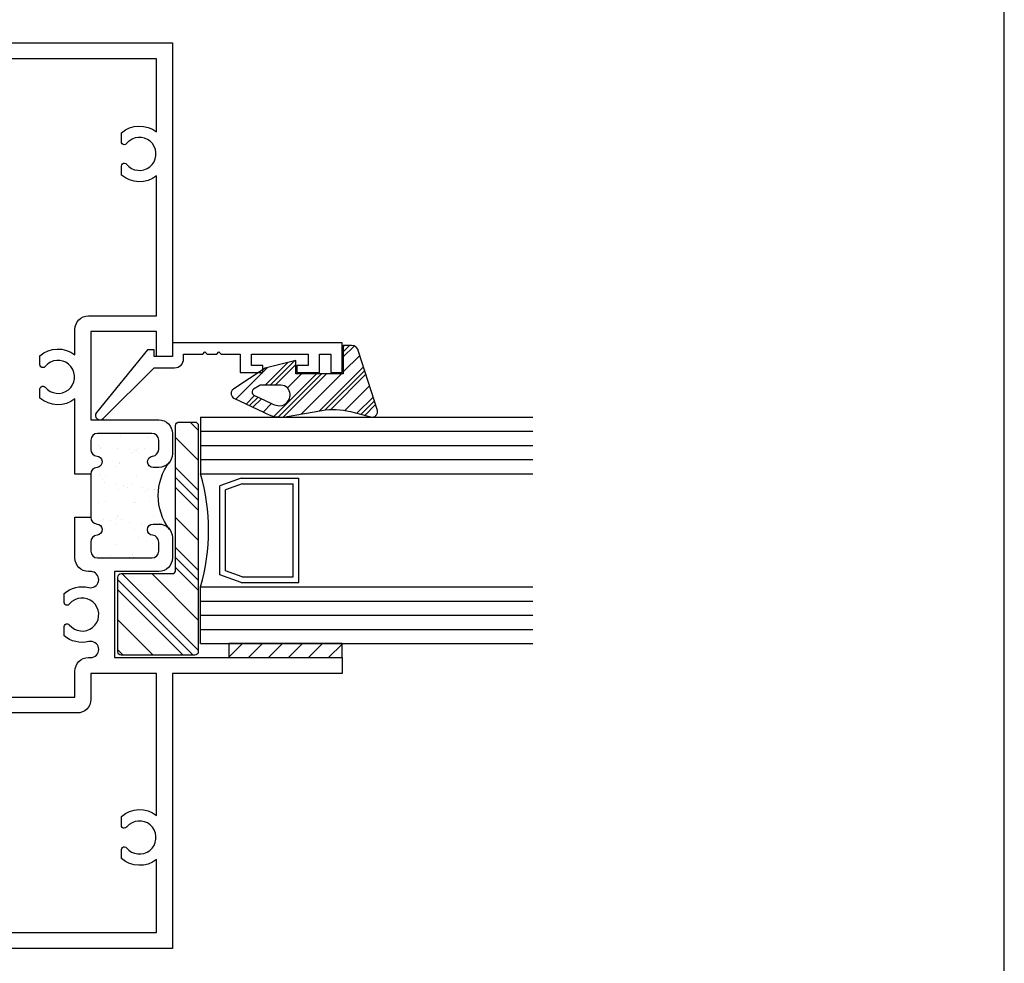
# Model space of a CAD drawing. Units: inches. Extents: x 0.3 to 8.2, y 0 to 10.9.
# Drawn here: x 3.6 to 8.2, y 2.6 to 7 of the extents above; entities that cross this region are included whole.
import ezdxf

# ---------------------------------------------------------------- set-up
doc = ezdxf.new("R2010")
doc.units = ezdxf.units.IN
doc.header["$MEASUREMENT"] = 0
for name, color, linetype in [('OBJ', 7, 'Continuous'), ('POLY', 7, 'Continuous'), ('SETBLK', 7, 'Continuous'), ('TAPE', 7, 'Continuous')]:
    doc.layers.add(name, color=color, linetype=linetype)

# ---------------------------------------------------------------- blocks, each defined once
blk = doc.blocks.new('block 3')
at = {"color": 7, "lineweight": 25, "true_color": 0xffffff}
blk.add_lwpolyline([(8.2178, -0.0011), (8.2178, 9.8852)], dxfattribs=at)
blk = doc.blocks.new('block 7')
at = {"color": 1, "lineweight": 25, "true_color": 0xff0000}
blk.add_lwpolyline([(4.2285, 4.6588), (4.2285, 4.6588)], dxfattribs=at)
blk = doc.blocks.new('block 8')
at = {"color": 1, "lineweight": 25, "true_color": 0xff0000}
blk.add_lwpolyline([(4.1429, 4.7244), (4.1429, 4.7244)], dxfattribs=at)
blk = doc.blocks.new('block 9')
at = {"color": 1, "lineweight": 25, "true_color": 0xff0000}
blk.add_lwpolyline([(4.0629, 4.7858), (4.0629, 4.7858)], dxfattribs=at)
blk = doc.blocks.new('block 10')
at = {"color": 1, "lineweight": 25, "true_color": 0xff0000}
blk.add_lwpolyline([(3.9734, 4.8545), (3.9734, 4.8545)], dxfattribs=at)
blk = doc.blocks.new('block 11')
at = {"color": 1, "lineweight": 25, "true_color": 0xff0000}
blk.add_lwpolyline([(4.2326, 4.7866), (4.2326, 4.7866)], dxfattribs=at)
blk = doc.blocks.new('block 12')
at = {"color": 1, "lineweight": 25, "true_color": 0xff0000}
blk.add_lwpolyline([(4.1471, 4.8522), (4.1471, 4.8522)], dxfattribs=at)
blk = doc.blocks.new('block 13')
at = {"color": 1, "lineweight": 25, "true_color": 0xff0000}
blk.add_lwpolyline([(4.0671, 4.9136), (4.0671, 4.9136)], dxfattribs=at)
blk = doc.blocks.new('block 14')
at = {"color": 1, "lineweight": 25, "true_color": 0xff0000}
blk.add_lwpolyline([(3.9776, 4.9823), (3.9776, 4.9823)], dxfattribs=at)
blk = doc.blocks.new('block 15')
at = {"color": 1, "lineweight": 25, "true_color": 0xff0000}
blk.add_lwpolyline([(4.1513, 4.9801), (4.1513, 4.9801)], dxfattribs=at)
blk = doc.blocks.new('block 16')
at = {"color": 1, "lineweight": 25, "true_color": 0xff0000}
blk.add_lwpolyline([(4.0713, 5.0415), (4.0713, 5.0415)], dxfattribs=at)
blk = doc.blocks.new('block 17')
at = {"color": 1, "lineweight": 25, "true_color": 0xff0000}
blk.add_lwpolyline([(4.2243, 4.5309), (4.2243, 4.5309)], dxfattribs=at)
blk = doc.blocks.new('block 18')
at = {"color": 1, "lineweight": 25, "true_color": 0xff0000}
blk.add_lwpolyline([(4.1387, 4.5966), (4.1387, 4.5966)], dxfattribs=at)
blk = doc.blocks.new('block 19')
at = {"color": 1, "lineweight": 25, "true_color": 0xff0000}
blk.add_lwpolyline([(4.0587, 4.6579), (4.0587, 4.6579)], dxfattribs=at)
blk = doc.blocks.new('block 20')
at = {"color": 1, "lineweight": 25, "true_color": 0xff0000}
blk.add_lwpolyline([(3.9692, 4.7266), (3.9692, 4.7266)], dxfattribs=at)
blk = doc.blocks.new('block 21')
at = {"color": 1, "lineweight": 25, "true_color": 0xff0000}
blk.add_lwpolyline([(4.1346, 4.4687), (4.1346, 4.4687)], dxfattribs=at)
blk = doc.blocks.new('block 22')
at = {"color": 1, "lineweight": 25, "true_color": 0xff0000}
blk.add_lwpolyline([(4.0545, 4.5301), (4.0545, 4.5301)], dxfattribs=at)
blk = doc.blocks.new('block 23')
at = {"color": 1, "lineweight": 25, "true_color": 0xff0000}
blk.add_lwpolyline([(3.9609, 4.4709), (3.9609, 4.4709)], dxfattribs=at)
blk = doc.blocks.new('block 24')
at = {"color": 1, "lineweight": 25, "true_color": 0xff0000}
blk.add_lwpolyline([(4.2041, 4.6179), (4.2041, 4.6179)], dxfattribs=at)
blk = doc.blocks.new('block 25')
at = {"color": 1, "lineweight": 25, "true_color": 0xff0000}
blk.add_lwpolyline([(4.1696, 4.6224), (4.1696, 4.6224)], dxfattribs=at)
blk = doc.blocks.new('block 26')
at = {"color": 1, "lineweight": 25, "true_color": 0xff0000}
blk.add_lwpolyline([(4.1156, 4.6295), (4.1156, 4.6295)], dxfattribs=at)
blk = doc.blocks.new('block 27')
at = {"color": 1, "lineweight": 25, "true_color": 0xff0000}
blk.add_lwpolyline([(4.0255, 4.6414), (4.0255, 4.6414)], dxfattribs=at)
blk = doc.blocks.new('block 28')
at = {"color": 1, "lineweight": 25, "true_color": 0xff0000}
blk.add_lwpolyline([(3.991, 4.6459), (3.991, 4.6459)], dxfattribs=at)
blk = doc.blocks.new('block 29')
at = {"color": 1, "lineweight": 25, "true_color": 0xff0000}
blk.add_lwpolyline([(3.937, 4.653), (3.937, 4.653)], dxfattribs=at)
blk = doc.blocks.new('block 30')
at = {"color": 1, "lineweight": 25, "true_color": 0xff0000}
blk.add_lwpolyline([(4.2307, 4.7861), (4.2307, 4.7861)], dxfattribs=at)
blk = doc.blocks.new('block 31')
at = {"color": 1, "lineweight": 25, "true_color": 0xff0000}
blk.add_lwpolyline([(4.1768, 4.7932), (4.1768, 4.7932)], dxfattribs=at)
blk = doc.blocks.new('block 32')
at = {"color": 1, "lineweight": 25, "true_color": 0xff0000}
blk.add_lwpolyline([(4.0867, 4.8051), (4.0867, 4.8051)], dxfattribs=at)
blk = doc.blocks.new('block 33')
at = {"color": 1, "lineweight": 25, "true_color": 0xff0000}
blk.add_lwpolyline([(4.0521, 4.8097), (4.0521, 4.8097)], dxfattribs=at)
blk = doc.blocks.new('block 34')
at = {"color": 1, "lineweight": 25, "true_color": 0xff0000}
blk.add_lwpolyline([(3.9982, 4.8168), (3.9982, 4.8168)], dxfattribs=at)
blk = doc.blocks.new('block 35')
at = {"color": 1, "lineweight": 25, "true_color": 0xff0000}
blk.add_lwpolyline([(4.238, 4.957), (4.238, 4.957)], dxfattribs=at)
blk = doc.blocks.new('block 36')
at = {"color": 1, "lineweight": 25, "true_color": 0xff0000}
blk.add_lwpolyline([(4.1478, 4.9689), (4.1478, 4.9689)], dxfattribs=at)
blk = doc.blocks.new('block 37')
at = {"color": 1, "lineweight": 25, "true_color": 0xff0000}
blk.add_lwpolyline([(4.1133, 4.9734), (4.1133, 4.9734)], dxfattribs=at)
blk = doc.blocks.new('block 38')
at = {"color": 1, "lineweight": 25, "true_color": 0xff0000}
blk.add_lwpolyline([(4.0594, 4.9805), (4.0594, 4.9805)], dxfattribs=at)
blk = doc.blocks.new('block 39')
at = {"color": 1, "lineweight": 25, "true_color": 0xff0000}
blk.add_lwpolyline([(3.9692, 4.9924), (3.9692, 4.9924)], dxfattribs=at)
blk = doc.blocks.new('block 40')
at = {"color": 1, "lineweight": 25, "true_color": 0xff0000}
blk.add_lwpolyline([(3.9347, 4.9969), (3.9347, 4.9969)], dxfattribs=at)
blk = doc.blocks.new('block 41')
at = {"color": 1, "lineweight": 25, "true_color": 0xff0000}
blk.add_lwpolyline([(4.0544, 4.4658), (4.0544, 4.4658)], dxfattribs=at)
blk = doc.blocks.new('block 42')
at = {"color": 1, "lineweight": 25, "true_color": 0xff0000}
blk.add_lwpolyline([(3.9643, 4.4776), (3.9643, 4.4776)], dxfattribs=at)
blk = doc.blocks.new('block 43')
at = {"color": 1, "lineweight": 25, "true_color": 0xff0000}
blk.add_lwpolyline([(4.2092, 4.7286), (4.2092, 4.7286)], dxfattribs=at)
blk = doc.blocks.new('block 44')
at = {"color": 1, "lineweight": 25, "true_color": 0xff0000}
blk.add_lwpolyline([(4.0777, 4.6448), (4.0777, 4.6448)], dxfattribs=at)
blk = doc.blocks.new('block 45')
at = {"color": 1, "lineweight": 25, "true_color": 0xff0000}
blk.add_lwpolyline([(4.0497, 4.627), (4.0497, 4.627)], dxfattribs=at)
blk = doc.blocks.new('block 46')
at = {"color": 1, "lineweight": 25, "true_color": 0xff0000}
blk.add_lwpolyline([(3.949, 4.5628), (3.949, 4.5628)], dxfattribs=at)
blk = doc.blocks.new('block 47')
at = {"color": 1, "lineweight": 25, "true_color": 0xff0000}
blk.add_lwpolyline([(4.1313, 4.8109), (4.1313, 4.8109)], dxfattribs=at)
blk = doc.blocks.new('block 48')
at = {"color": 1, "lineweight": 25, "true_color": 0xff0000}
blk.add_lwpolyline([(4.1033, 4.7931), (4.1033, 4.7931)], dxfattribs=at)
blk = doc.blocks.new('block 49')
at = {"color": 1, "lineweight": 25, "true_color": 0xff0000}
blk.add_lwpolyline([(4.0026, 4.7289), (4.0026, 4.7289)], dxfattribs=at)
blk = doc.blocks.new('block 50')
at = {"color": 1, "lineweight": 25, "true_color": 0xff0000}
blk.add_lwpolyline([(4.1849, 4.9771), (4.1849, 4.9771)], dxfattribs=at)
blk = doc.blocks.new('block 51')
at = {"color": 1, "lineweight": 25, "true_color": 0xff0000}
blk.add_lwpolyline([(4.1569, 4.9593), (4.1569, 4.9593)], dxfattribs=at)
blk = doc.blocks.new('block 52')
at = {"color": 1, "lineweight": 25, "true_color": 0xff0000}
blk.add_lwpolyline([(4.0562, 4.8951), (4.0562, 4.8951)], dxfattribs=at)
blk = doc.blocks.new('block 53')
at = {"color": 1, "lineweight": 25, "true_color": 0xff0000}
blk.add_lwpolyline([(3.9783, 4.9775), (3.9783, 4.9775)], dxfattribs=at)
blk = doc.blocks.new('block 54')
at = {"color": 1, "lineweight": 25, "true_color": 0xff0000}
blk.add_lwpolyline([(3.9503, 4.9596), (3.9503, 4.9596)], dxfattribs=at)
blk = doc.blocks.new('block 55')
at = {"color": 1, "lineweight": 25, "true_color": 0xff0000}
blk.add_lwpolyline([(4.2564, 4.6266), (4.2564, 4.6266)], dxfattribs=at)
blk = doc.blocks.new('block 56')
at = {"color": 1, "lineweight": 25, "true_color": 0xff0000}
blk.add_lwpolyline([(4.1556, 4.5624), (4.1556, 4.5624)], dxfattribs=at)
blk = doc.blocks.new('block 57')
at = {"color": 1, "lineweight": 25, "true_color": 0xff0000}
blk.add_lwpolyline([(4.0241, 4.4786), (4.0241, 4.4786)], dxfattribs=at)
blk = doc.blocks.new('block 58')
at = {"color": 1, "lineweight": 25, "true_color": 0xff0000}
blk.add_lwpolyline([(4.2308, 4.4783), (4.2308, 4.4783)], dxfattribs=at)
blk = doc.blocks.new('block 59')
at = {"color": 1, "lineweight": 25, "true_color": 0xff0000}
blk.add_lwpolyline([(4.2016, 4.7871), (4.2016, 4.7871)], dxfattribs=at)
blk = doc.blocks.new('block 60')
at = {"color": 1, "lineweight": 25, "true_color": 0xff0000}
blk.add_lwpolyline([(4.1894, 4.7759), (4.1894, 4.7759)], dxfattribs=at)
blk = doc.blocks.new('block 61')
at = {"color": 1, "lineweight": 25, "true_color": 0xff0000}
blk.add_lwpolyline([(4.1317, 4.723), (4.1317, 4.723)], dxfattribs=at)
blk = doc.blocks.new('block 62')
at = {"color": 1, "lineweight": 25, "true_color": 0xff0000}
blk.add_lwpolyline([(4.0656, 4.6624), (4.0656, 4.6624)], dxfattribs=at)
blk = doc.blocks.new('block 63')
at = {"color": 1, "lineweight": 25, "true_color": 0xff0000}
blk.add_lwpolyline([(4.0534, 4.6512), (4.0534, 4.6512)], dxfattribs=at)
blk = doc.blocks.new('block 64')
at = {"color": 1, "lineweight": 25, "true_color": 0xff0000}
blk.add_lwpolyline([(3.9957, 4.5983), (3.9957, 4.5983)], dxfattribs=at)
blk = doc.blocks.new('block 65')
at = {"color": 1, "lineweight": 25, "true_color": 0xff0000}
blk.add_lwpolyline([(4.2042, 5.0304), (4.2042, 5.0304)], dxfattribs=at)
blk = doc.blocks.new('block 66')
at = {"color": 1, "lineweight": 25, "true_color": 0xff0000}
blk.add_lwpolyline([(4.1382, 4.9699), (4.1382, 4.9699)], dxfattribs=at)
blk = doc.blocks.new('block 67')
at = {"color": 1, "lineweight": 25, "true_color": 0xff0000}
blk.add_lwpolyline([(4.126, 4.9587), (4.126, 4.9587)], dxfattribs=at)
blk = doc.blocks.new('block 68')
at = {"color": 1, "lineweight": 25, "true_color": 0xff0000}
blk.add_lwpolyline([(4.0682, 4.9058), (4.0682, 4.9058)], dxfattribs=at)
blk = doc.blocks.new('block 69')
at = {"color": 1, "lineweight": 25, "true_color": 0xff0000}
blk.add_lwpolyline([(4.0022, 4.8453), (4.0022, 4.8453)], dxfattribs=at)
blk = doc.blocks.new('block 70')
at = {"color": 1, "lineweight": 25, "true_color": 0xff0000}
blk.add_lwpolyline([(3.99, 4.8341), (3.99, 4.8341)], dxfattribs=at)
blk = doc.blocks.new('block 71')
at = {"color": 1, "lineweight": 25, "true_color": 0xff0000}
blk.add_lwpolyline([(3.9387, 5.0281), (3.9387, 5.0281)], dxfattribs=at)
blk = doc.blocks.new('block 72')
at = {"color": 1, "lineweight": 25, "true_color": 0xff0000}
blk.add_lwpolyline([(4.1952, 4.5401), (4.1952, 4.5401)], dxfattribs=at)
blk = doc.blocks.new('block 73')
at = {"color": 1, "lineweight": 25, "true_color": 0xff0000}
blk.add_lwpolyline([(4.1291, 4.4796), (4.1291, 4.4796)], dxfattribs=at)
blk = doc.blocks.new('block 74')
at = {"color": 1, "lineweight": 25, "true_color": 0xff0000}
blk.add_lwpolyline([(4.1169, 4.4684), (4.1169, 4.4684)], dxfattribs=at)
blk = doc.blocks.new('block 75')
at = {"color": 242, "lineweight": 25, "true_color": 0xcc0033}
blk.add_lwpolyline([(4.8609, 3.9979), (4.9268, 4.0637)], dxfattribs=at)
blk = doc.blocks.new('block 76')
at = {"color": 242, "lineweight": 25, "true_color": 0xcc0033}
blk.add_lwpolyline([(4.9548, 3.9979), (5.0206, 4.0637)], dxfattribs=at)
blk = doc.blocks.new('block 77')
at = {"color": 242, "lineweight": 25, "true_color": 0xcc0033}
blk.add_lwpolyline([(5.0486, 3.9979), (5.1121, 4.0614)], dxfattribs=at)
blk = doc.blocks.new('block 78')
at = {"color": 242, "lineweight": 25, "true_color": 0xcc0033}
blk.add_lwpolyline([(4.7671, 3.9979), (4.8329, 4.0637)], dxfattribs=at)
blk = doc.blocks.new('block 79')
at = {"color": 242, "lineweight": 25, "true_color": 0xcc0033}
blk.add_lwpolyline([(4.6733, 3.9979), (4.7391, 4.0637)], dxfattribs=at)
blk = doc.blocks.new('block 80')
at = {"color": 242, "lineweight": 25, "true_color": 0xcc0033}
blk.add_lwpolyline([(4.5813, 3.9998), (4.6453, 4.0637)], dxfattribs=at)
blk = doc.blocks.new('block 81')
at = {"color": 2, "lineweight": 25, "true_color": 0xffff00}
blk.add_lwpolyline([(4.3314, 4.5135), (4.4376, 4.4074)], dxfattribs=at)
blk = doc.blocks.new('block 82')
at = {"color": 2, "lineweight": 25, "true_color": 0xffff00}
blk.add_lwpolyline([(4.0783, 4.3913), (4.4376, 4.032)], dxfattribs=at)
blk = doc.blocks.new('block 83')
at = {"color": 2, "lineweight": 25, "true_color": 0xffff00}
blk.add_lwpolyline([(4.0607, 4.0336), (4.0852, 4.0091)], dxfattribs=at)
blk = doc.blocks.new('block 84')
at = {"color": 2, "lineweight": 25, "true_color": 0xffff00}
blk.add_lwpolyline([(4.3314, 4.8889), (4.4376, 4.7827)], dxfattribs=at)
blk = doc.blocks.new('block 85')
at = {"color": 2, "lineweight": 25, "true_color": 0xffff00}
blk.add_lwpolyline([(4.3314, 4.842), (4.4376, 4.7358)], dxfattribs=at)
blk = doc.blocks.new('block 86')
at = {"color": 2, "lineweight": 25, "true_color": 0xffff00}
blk.add_lwpolyline([(4.3314, 4.4666), (4.4376, 4.3605)], dxfattribs=at)
blk = doc.blocks.new('block 87')
at = {"color": 2, "lineweight": 25, "true_color": 0xffff00}
blk.add_lwpolyline([(4.0607, 4.362), (4.4136, 4.0091)], dxfattribs=at)
blk = doc.blocks.new('block 88')
at = {"color": 2, "lineweight": 25, "true_color": 0xffff00}
blk.add_lwpolyline([(4.3314, 4.795), (4.4376, 4.6889)], dxfattribs=at)
blk = doc.blocks.new('block 89')
at = {"color": 2, "lineweight": 25, "true_color": 0xffff00}
blk.add_lwpolyline([(4.3314, 4.4197), (4.4376, 4.3135)], dxfattribs=at)
blk = doc.blocks.new('block 90')
at = {"color": 2, "lineweight": 25, "true_color": 0xffff00}
blk.add_lwpolyline([(4.0607, 4.3151), (4.3667, 4.0091)], dxfattribs=at)
blk = doc.blocks.new('block 91')
at = {"color": 2, "lineweight": 25, "true_color": 0xffff00}
blk.add_lwpolyline([(4.3992, 5.1026), (4.4376, 5.0642)], dxfattribs=at)
blk = doc.blocks.new('block 92')
at = {"color": 2, "lineweight": 25, "true_color": 0xffff00}
blk.add_lwpolyline([(4.3314, 4.6543), (4.4376, 4.5481)], dxfattribs=at)
blk = doc.blocks.new('block 93')
at = {"color": 2, "lineweight": 25, "true_color": 0xffff00}
blk.add_lwpolyline([(4.2191, 4.3913), (4.4376, 4.1728)], dxfattribs=at)
blk = doc.blocks.new('block 94')
at = {"color": 2, "lineweight": 25, "true_color": 0xffff00}
blk.add_lwpolyline([(4.0607, 4.1743), (4.2259, 4.0091)], dxfattribs=at)
blk = doc.blocks.new('block 95')
at = {"color": 2, "lineweight": 25, "true_color": 0xffff00}
blk.add_lwpolyline([(4.3314, 5.0296), (4.4376, 4.9235)], dxfattribs=at)
blk = doc.blocks.new('block 96')
at = {"color": 1, "lineweight": 25, "true_color": 0xff0000}
blk.add_lwpolyline([(4.792, 5.1291), (4.9914, 5.3285)], dxfattribs=at)
blk = doc.blocks.new('block 97')
at = {"color": 1, "lineweight": 25, "true_color": 0xff0000}
blk.add_lwpolyline([(5.1174, 5.4545), (5.1241, 5.4612)], dxfattribs=at)
blk = doc.blocks.new('block 98')
at = {"color": 1, "lineweight": 25, "true_color": 0xff0000}
blk.add_lwpolyline([(5.0054, 5.1548), (5.2123, 5.3618)], dxfattribs=at)
blk = doc.blocks.new('block 99')
at = {"color": 1, "lineweight": 25, "true_color": 0xff0000}
blk.add_lwpolyline([(5.1815, 5.1433), (5.258, 5.2198)], dxfattribs=at)
blk = doc.blocks.new('block 100')
at = {"color": 1, "lineweight": 25, "true_color": 0xff0000}
blk.add_lwpolyline([(4.6622, 5.1869), (4.702, 5.2268)], dxfattribs=at)
blk = doc.blocks.new('block 101')
at = {"color": 1, "lineweight": 25, "true_color": 0xff0000}
blk.add_lwpolyline([(4.7506, 5.2754), (4.8569, 5.3816)], dxfattribs=at)
blk = doc.blocks.new('block 102')
at = {"color": 1, "lineweight": 25, "true_color": 0xff0000}
blk.add_lwpolyline([(4.8123, 5.126), (5.0148, 5.3285)], dxfattribs=at)
blk = doc.blocks.new('block 103')
at = {"color": 1, "lineweight": 25, "true_color": 0xff0000}
blk.add_lwpolyline([(5.1174, 5.4311), (5.1475, 5.4612)], dxfattribs=at)
blk = doc.blocks.new('block 104')
at = {"color": 1, "lineweight": 25, "true_color": 0xff0000}
blk.add_lwpolyline([(5.0334, 5.1594), (5.218, 5.344)], dxfattribs=at)
blk = doc.blocks.new('block 105')
at = {"color": 1, "lineweight": 25, "true_color": 0xff0000}
blk.add_lwpolyline([(5.2, 5.1383), (5.2637, 5.202)], dxfattribs=at)
blk = doc.blocks.new('block 106')
at = {"color": 1, "lineweight": 25, "true_color": 0xff0000}
blk.add_lwpolyline([(4.6781, 5.1794), (4.7179, 5.2192)], dxfattribs=at)
blk = doc.blocks.new('block 107')
at = {"color": 1, "lineweight": 25, "true_color": 0xff0000}
blk.add_lwpolyline([(4.7741, 5.2754), (4.8882, 5.3895)], dxfattribs=at)
blk = doc.blocks.new('block 108')
at = {"color": 1, "lineweight": 25, "true_color": 0xff0000}
blk.add_lwpolyline([(4.8354, 5.1256), (5.0383, 5.3285)], dxfattribs=at)
blk = doc.blocks.new('block 109')
at = {"color": 1, "lineweight": 25, "true_color": 0xff0000}
blk.add_lwpolyline([(5.1174, 5.4076), (5.1687, 5.4589)], dxfattribs=at)
blk = doc.blocks.new('block 110')
at = {"color": 1, "lineweight": 25, "true_color": 0xff0000}
blk.add_lwpolyline([(5.059, 5.1615), (5.2238, 5.3263)], dxfattribs=at)
blk = doc.blocks.new('block 111')
at = {"color": 1, "lineweight": 25, "true_color": 0xff0000}
blk.add_lwpolyline([(5.2186, 5.1334), (5.2694, 5.1843)], dxfattribs=at)
blk = doc.blocks.new('block 112')
at = {"color": 1, "lineweight": 25, "true_color": 0xff0000}
blk.add_lwpolyline([(4.6941, 5.1719), (4.7337, 5.2115)], dxfattribs=at)
blk = doc.blocks.new('block 113')
at = {"color": 1, "lineweight": 25, "true_color": 0xff0000}
blk.add_lwpolyline([(4.7975, 5.2754), (4.8945, 5.3723)], dxfattribs=at)
blk = doc.blocks.new('block 114')
at = {"color": 1, "lineweight": 25, "true_color": 0xff0000}
blk.add_lwpolyline([(4.9197, 5.1395), (5.1087, 5.3285)], dxfattribs=at)
blk = doc.blocks.new('block 115')
at = {"color": 1, "lineweight": 25, "true_color": 0xff0000}
blk.add_lwpolyline([(5.1174, 5.3372), (5.1952, 5.415)], dxfattribs=at)
blk = doc.blocks.new('block 116')
at = {"color": 1, "lineweight": 25, "true_color": 0xff0000}
blk.add_lwpolyline([(5.125, 5.1571), (5.2409, 5.273)], dxfattribs=at)
blk = doc.blocks.new('block 117')
at = {"color": 1, "lineweight": 25, "true_color": 0xff0000}
blk.add_lwpolyline([(4.742, 5.1494), (4.7811, 5.1886)], dxfattribs=at)
blk = doc.blocks.new('block 118')
at = {"color": 1, "lineweight": 25, "true_color": 0xff0000}
blk.add_lwpolyline([(4.8555, 5.263), (4.921, 5.3285)], dxfattribs=at)
blk = doc.blocks.new('block 119')
at = {"color": 1, "lineweight": 25, "true_color": 0xff0000}
blk.add_lwpolyline([(4.6143, 5.2094), (4.7628, 5.3579)], dxfattribs=at)
blk = doc.blocks.new('block 200')
at = {"layer": 'OBJ', "color": 4, "lineweight": 25, "true_color": 0x00ffff}
blk.add_open_spline([(3.9337, 4.858), (3.9337, 4.8745), (3.9463, 4.8883), (3.9627, 4.8898), (3.9773, 4.8911), (3.988, 4.904), (3.9867, 4.9186), (3.9855, 4.9314), (3.9754, 4.9415), (3.9627, 4.9426), (3.9463, 4.9441), (3.9337, 4.9579), (3.9337, 4.9743), (3.9337, 4.9743), (3.9337, 5.017), (3.9337, 5.017), (3.9337, 5.0346), (3.948, 5.0489), (3.9656, 5.0489), (3.9656, 5.0489), (4.2204, 5.0489), (4.2204, 5.0489), (4.2379, 5.0489), (4.2522, 5.0346), (4.2522, 5.017), (4.2522, 5.017), (4.2522, 4.9743), (4.2522, 4.9743), (4.2522, 4.9579), (4.2397, 4.9441), (4.2233, 4.9426), (4.2087, 4.9413), (4.1979, 4.9284), (4.1992, 4.9138), (4.2005, 4.9001), (4.2119, 4.8897), (4.2257, 4.8897), (4.2257, 4.8897), (4.2522, 4.8897), (4.2522, 4.8897), (4.2874, 4.8897), (4.3159, 4.9182), (4.3159, 4.9533), (4.3159, 4.9533), (4.3159, 5.0489), (4.3159, 5.0489), (4.3159, 5.0841), (4.2874, 5.1126), (4.2522, 5.1126), (4.2522, 5.1126), (3.9337, 5.1126), (3.9337, 5.1126), (3.9337, 5.1126), (3.9337, 5.5266), (3.9337, 5.5266), (3.9337, 5.5266), (4.2416, 5.5266), (4.2416, 5.5266), (4.2416, 5.5266), (4.2416, 5.4098), (4.2416, 5.4098), (4.2416, 5.4098), (4.3159, 5.4098), (4.3159, 5.4098), (4.3159, 5.4098), (4.3159, 6.8802), (4.3159, 6.8802), (4.3159, 6.8802), (2.7235, 6.8802), (2.7235, 6.8802), (2.7235, 6.8802), (2.7235, 6.8059), (2.7235, 6.8059), (2.7235, 6.8059), (3.3286, 6.8059), (3.3286, 6.8059), (3.3286, 6.8059), (3.3286, 6.6488), (3.3286, 6.6488), (3.3286, 6.6488), (3.4029, 6.6488), (3.4029, 6.6488), (3.4029, 6.6488), (3.4029, 6.8059), (3.4029, 6.8059), (3.4029, 6.8059), (4.2416, 6.8059), (4.2416, 6.8059), (4.2416, 6.8059), (4.2416, 6.4635), (4.2416, 6.4635), (4.1926, 6.5012), (4.124, 6.4994), (4.077, 6.4592), (4.077, 6.4592), (4.077, 6.4169), (4.077, 6.4169), (4.077, 6.4094), (4.0832, 6.4032), (4.0907, 6.4032), (4.0949, 6.4032), (4.0988, 6.4051), (4.1014, 6.4084), (4.105, 6.4129), (4.1091, 6.4169), (4.1136, 6.4205), (4.147, 6.4473), (4.1958, 6.4418), (4.2225, 6.4084), (4.2492, 6.3749), (4.2438, 6.3262), (4.2104, 6.2995), (4.1769, 6.2727), (4.1282, 6.2782), (4.1014, 6.3116), (4.0967, 6.3175), (4.0881, 6.3185), (4.0822, 6.3137), (4.0789, 6.3111), (4.077, 6.3072), (4.077, 6.3031), (4.077, 6.3031), (4.077, 6.2608), (4.077, 6.2608), (4.124, 6.2206), (4.1926, 6.2188), (4.2416, 6.2565), (4.2416, 6.2565), (4.2416, 5.6009), (4.2416, 5.6009), (4.2416, 5.6009), (3.9231, 5.6009), (3.9231, 5.6009), (3.8879, 5.6009), (3.8594, 5.5724), (3.8594, 5.5372), (3.8594, 5.5372), (3.8594, 5.4178), (3.8594, 5.4178), (3.8104, 5.4555), (3.7418, 5.4537), (3.6949, 5.4135), (3.6949, 5.4135), (3.6949, 5.3712), (3.6949, 5.3712), (3.6949, 5.3637), (3.701, 5.3575), (3.7086, 5.3575), (3.7127, 5.3575), (3.7167, 5.3594), (3.7193, 5.3627), (3.7228, 5.3672), (3.7269, 5.3712), (3.7314, 5.3748), (3.7648, 5.4016), (3.8136, 5.3961), (3.8403, 5.3627), (3.867, 5.3293), (3.8616, 5.2805), (3.8282, 5.2538), (3.7947, 5.227), (3.746, 5.2325), (3.7193, 5.2659), (3.7145, 5.2718), (3.7059, 5.2728), (3.7, 5.2681), (3.6968, 5.2655), (3.6949, 5.2615), (3.6949, 5.2574), (3.6949, 5.2574), (3.6949, 5.2151), (3.6949, 5.2151), (3.7418, 5.1749), (3.8104, 5.1731), (3.8594, 5.2108), (3.8594, 5.2108), (3.8594, 4.858), (3.8594, 4.858), (3.8594, 4.858), (3.9337, 4.858), (3.9337, 4.858)], degree=3, knots=[0, 0, 0, 0, 1, 1, 1, 2, 2, 2, 3, 3, 3, 4, 4, 4, 5, 5, 5, 6, 6, 6, 7, 7, 7, 8, 8, 8, 9, 9, 9, 10, 10, 10, 11, 11, 11, 12, 12, 12, 13, 13, 13, 14, 14, 14, 15, 15, 15, 16, 16, 16, 17, 17, 17, 18, 18, 18, 19, 19, 19, 20, 20, 20, 21, 21, 21, 22, 22, 22, 23, 23, 23, 24, 24, 24, 25, 25, 25, 26, 26, 26, 27, 27, 27, 28, 28, 28, 29, 29, 29, 30, 30, 30, 31, 31, 31, 32, 32, 32, 33, 33, 33, 34, 34, 34, 35, 35, 35, 36, 36, 36, 37, 37, 37, 38, 38, 38, 39, 39, 39, 40, 40, 40, 41, 41, 41, 42, 42, 42, 43, 43, 43, 44, 44, 44, 45, 45, 45, 46, 46, 46, 47, 47, 47, 48, 48, 48, 49, 49, 49, 50, 50, 50, 51, 51, 51, 52, 52, 52, 53, 53, 53, 54, 54, 54, 55, 55, 55, 56, 56, 56, 57, 57, 57, 58, 58, 58, 59, 59, 59, 60, 60, 60, 60], dxfattribs=at)
blk = doc.blocks.new('block 201')
at = {"layer": 'OBJ', "color": 4, "lineweight": 25, "true_color": 0x00ffff}
blk.add_open_spline([(3.8594, 4.6559), (3.8594, 4.6559), (3.8594, 4.465), (3.8594, 4.465), (3.8594, 4.4298), (3.8879, 4.4013), (3.9231, 4.4013), (3.9231, 4.4013), (3.933, 4.4013), (3.933, 4.4013), (3.936, 4.4013), (3.9389, 4.401), (3.9419, 4.4002), (3.9622, 4.3953), (3.9747, 4.3748), (3.9698, 4.3545), (3.9649, 4.3341), (3.9444, 4.3216), (3.9241, 4.3265), (3.8833, 4.3364), (3.8403, 4.3261), (3.8085, 4.2988), (3.8085, 4.2988), (3.8085, 4.2565), (3.8085, 4.2565), (3.8085, 4.249), (3.8146, 4.2428), (3.8221, 4.2428), (3.8263, 4.2428), (3.8302, 4.2447), (3.8328, 4.248), (3.8364, 4.2525), (3.8405, 4.2566), (3.845, 4.2601), (3.8784, 4.2869), (3.9272, 4.2814), (3.9539, 4.248), (3.9806, 4.2146), (3.9752, 4.1658), (3.9418, 4.1391), (3.9083, 4.1123), (3.8596, 4.1178), (3.8328, 4.1512), (3.8281, 4.1571), (3.8195, 4.1581), (3.8136, 4.1534), (3.8103, 4.1508), (3.8085, 4.1468), (3.8085, 4.1427), (3.8085, 4.1427), (3.8085, 4.1004), (3.8085, 4.1004), (3.8403, 4.0731), (3.8833, 4.0628), (3.9241, 4.0727), (3.927, 4.0734), (3.93, 4.0737), (3.933, 4.0737), (3.9539, 4.0737), (3.9709, 4.0568), (3.9709, 4.0358), (3.9709, 4.0149), (3.9539, 3.9979), (3.933, 3.9979), (3.933, 3.9979), (3.9231, 3.9979), (3.9231, 3.9979), (3.8879, 3.9979), (3.8594, 3.9694), (3.8594, 3.9342), (3.8594, 3.9342), (3.8594, 3.8121), (3.8594, 3.8121), (3.8594, 3.8121), (3.2755, 3.8121), (3.2755, 3.8121), (3.2462, 3.8121), (3.2224, 3.7883), (3.2224, 3.759), (3.2224, 3.759), (3.2224, 3.6953), (3.2224, 3.6953), (3.2224, 3.6953), (3.2596, 3.6953), (3.2596, 3.6953), (3.2596, 3.6953), (3.2596, 3.759), (3.2596, 3.759), (3.2596, 3.759), (3.3286, 3.759), (3.3286, 3.759), (3.3286, 3.759), (3.3286, 3.4936), (3.3286, 3.4936), (3.3286, 3.4936), (3.2596, 3.4936), (3.2596, 3.4936), (3.2596, 3.4936), (3.2596, 3.5573), (3.2596, 3.5573), (3.2596, 3.5573), (3.2224, 3.5573), (3.2224, 3.5573), (3.2224, 3.5573), (3.2224, 3.4936), (3.2224, 3.4936), (3.2224, 3.4643), (3.2462, 3.4405), (3.2755, 3.4405), (3.2755, 3.4405), (3.3498, 3.4405), (3.3498, 3.4405), (3.3791, 3.4405), (3.4029, 3.4643), (3.4029, 3.4936), (3.4029, 3.4936), (3.4029, 3.7378), (3.4029, 3.7378), (3.4029, 3.7378), (3.87, 3.7378), (3.87, 3.7378), (3.9052, 3.7378), (3.9337, 3.7663), (3.9337, 3.8015), (3.9337, 3.8015), (3.9337, 3.9236), (3.9337, 3.9236), (3.9337, 3.9236), (4.2416, 3.9236), (4.2416, 3.9236), (4.2416, 3.9236), (4.2416, 3.2574), (4.2416, 3.2574), (4.1926, 3.2951), (4.124, 3.2933), (4.077, 3.2531), (4.077, 3.2531), (4.077, 3.2109), (4.077, 3.2109), (4.077, 3.2033), (4.0832, 3.1972), (4.0907, 3.1972), (4.0949, 3.1972), (4.0988, 3.199), (4.1014, 3.2023), (4.105, 3.2068), (4.1091, 3.2109), (4.1136, 3.2144), (4.147, 3.2412), (4.1958, 3.2357), (4.2225, 3.2023), (4.2492, 3.1689), (4.2438, 3.1201), (4.2104, 3.0934), (4.1769, 3.0667), (4.1282, 3.0721), (4.1014, 3.1055), (4.0967, 3.1114), (4.0881, 3.1124), (4.0822, 3.1077), (4.0789, 3.1051), (4.077, 3.1011), (4.077, 3.097), (4.077, 3.097), (4.077, 3.0547), (4.077, 3.0547), (4.124, 3.0145), (4.1926, 3.0127), (4.2416, 3.0504), (4.2416, 3.0504), (4.2416, 2.708), (4.2416, 2.708), (4.2416, 2.708), (3.4029, 2.708), (3.4029, 2.708), (3.4029, 2.708), (3.4029, 2.8652), (3.4029, 2.8652), (3.4029, 2.8652), (3.3286, 2.8652), (3.3286, 2.8652), (3.3286, 2.8652), (3.3286, 2.708), (3.3286, 2.708), (3.3286, 2.708), (2.7235, 2.708), (2.7235, 2.708), (2.7235, 2.708), (2.7235, 2.6337), (2.7235, 2.6337), (2.7235, 2.6337), (4.3159, 2.6337), (4.3159, 2.6337), (4.3159, 2.6337), (4.3159, 3.9236), (4.3159, 3.9236), (4.3159, 3.9236), (5.1121, 3.9236), (5.1121, 3.9236), (5.1121, 3.9236), (5.1121, 3.9979), (5.1121, 3.9979), (5.1121, 3.9979), (4.0452, 3.9979), (4.0452, 3.9979), (4.0452, 3.9979), (4.0452, 4.4013), (4.0452, 4.4013), (4.0452, 4.4013), (4.2522, 4.4013), (4.2522, 4.4013), (4.2874, 4.4013), (4.3159, 4.4298), (4.3159, 4.465), (4.3159, 4.465), (4.3159, 4.5606), (4.3159, 4.5606), (4.3159, 4.5957), (4.2874, 4.6242), (4.2522, 4.6242), (4.2522, 4.6242), (4.2257, 4.6242), (4.2257, 4.6242), (4.211, 4.6242), (4.1991, 4.6124), (4.1991, 4.5977), (4.1991, 4.584), (4.2096, 4.5725), (4.2233, 4.5713), (4.2397, 4.5698), (4.2522, 4.556), (4.2522, 4.5396), (4.2522, 4.5396), (4.2522, 4.4969), (4.2522, 4.4969), (4.2522, 4.4793), (4.2379, 4.465), (4.2204, 4.465), (4.2204, 4.465), (3.9656, 4.465), (3.9656, 4.465), (3.948, 4.465), (3.9337, 4.4793), (3.9337, 4.4969), (3.9337, 4.4969), (3.9337, 4.5396), (3.9337, 4.5396), (3.9337, 4.556), (3.9463, 4.5698), (3.9627, 4.5713), (3.9773, 4.5726), (3.988, 4.5855), (3.9867, 4.6001), (3.9855, 4.6129), (3.9754, 4.623), (3.9627, 4.6241), (3.9463, 4.6256), (3.9337, 4.6394), (3.9337, 4.6559), (3.9337, 4.6559), (3.8594, 4.6559), (3.8594, 4.6559)], degree=3, knots=[0, 0, 0, 0, 1, 1, 1, 2, 2, 2, 3, 3, 3, 4, 4, 4, 5, 5, 5, 6, 6, 6, 7, 7, 7, 8, 8, 8, 9, 9, 9, 10, 10, 10, 11, 11, 11, 12, 12, 12, 13, 13, 13, 14, 14, 14, 15, 15, 15, 16, 16, 16, 17, 17, 17, 18, 18, 18, 19, 19, 19, 20, 20, 20, 21, 21, 21, 22, 22, 22, 23, 23, 23, 24, 24, 24, 25, 25, 25, 26, 26, 26, 27, 27, 27, 28, 28, 28, 29, 29, 29, 30, 30, 30, 31, 31, 31, 32, 32, 32, 33, 33, 33, 34, 34, 34, 35, 35, 35, 36, 36, 36, 37, 37, 37, 38, 38, 38, 39, 39, 39, 40, 40, 40, 41, 41, 41, 42, 42, 42, 43, 43, 43, 44, 44, 44, 45, 45, 45, 46, 46, 46, 47, 47, 47, 48, 48, 48, 49, 49, 49, 50, 50, 50, 51, 51, 51, 52, 52, 52, 53, 53, 53, 54, 54, 54, 55, 55, 55, 56, 56, 56, 57, 57, 57, 58, 58, 58, 59, 59, 59, 60, 60, 60, 61, 61, 61, 62, 62, 62, 63, 63, 63, 64, 64, 64, 65, 65, 65, 66, 66, 66, 67, 67, 67, 68, 68, 68, 69, 69, 69, 70, 70, 70, 71, 71, 71, 72, 72, 72, 73, 73, 73, 74, 74, 74, 75, 75, 75, 76, 76, 76, 77, 77, 77, 78, 78, 78, 79, 79, 79, 80, 80, 80, 81, 81, 81, 82, 82, 82, 83, 83, 83, 84, 84, 84, 85, 85, 85, 86, 86, 86, 87, 87, 87, 87], dxfattribs=at)
blk = doc.blocks.new('block 202')
at = {"layer": 'OBJ', "color": 4, "lineweight": 25, "true_color": 0x00ffff}
blk.add_open_spline([(4.4794, 5.4205), (4.4794, 5.4205), (4.4688, 5.4311), (4.4688, 5.4311), (4.4688, 5.4311), (4.4582, 5.4205), (4.4582, 5.4205), (4.4582, 5.4205), (4.369, 5.4205), (4.369, 5.4205), (4.369, 5.4205), (4.369, 5.3992), (4.369, 5.3992), (4.369, 5.3758), (4.35, 5.3568), (4.3265, 5.3568), (4.3265, 5.3568), (4.231, 5.3568), (4.231, 5.3568), (4.231, 5.3568), (3.9911, 5.1188), (3.9911, 5.1188), (3.9834, 5.1111), (3.9712, 5.1105), (3.9628, 5.1174), (3.9537, 5.1247), (3.9523, 5.1381), (3.9597, 5.1472), (3.9597, 5.1472), (4.1991, 5.4417), (4.1991, 5.4417), (4.1991, 5.4417), (4.231, 5.4417), (4.231, 5.4417), (4.231, 5.4417), (4.231, 5.4098), (4.231, 5.4098), (4.231, 5.4098), (4.3159, 5.4098), (4.3159, 5.4098), (4.3159, 5.4098), (4.3159, 5.4735), (4.3159, 5.4735), (4.3159, 5.4735), (5.1121, 5.4735), (5.1121, 5.4735), (5.1121, 5.4735), (5.1121, 5.3355), (5.1121, 5.3355), (5.1121, 5.3355), (5.059, 5.3355), (5.059, 5.3355), (5.059, 5.3355), (5.059, 5.4205), (5.059, 5.4205), (5.059, 5.4205), (5.006, 5.4205), (5.006, 5.4205), (5.006, 5.4205), (5.006, 5.3355), (5.006, 5.3355), (5.006, 5.3355), (4.8998, 5.3355), (4.8998, 5.3355), (4.8998, 5.3355), (4.8998, 5.3674), (4.8998, 5.3674), (4.8998, 5.3674), (4.9529, 5.3674), (4.9529, 5.3674), (4.9529, 5.3674), (4.9529, 5.4205), (4.9529, 5.4205), (4.9529, 5.4205), (4.6875, 5.4205), (4.6875, 5.4205), (4.6875, 5.4205), (4.6875, 5.3674), (4.6875, 5.3674), (4.6875, 5.3674), (4.7406, 5.3674), (4.7406, 5.3674), (4.7406, 5.3674), (4.7406, 5.3355), (4.7406, 5.3355), (4.7406, 5.3355), (4.6344, 5.3355), (4.6344, 5.3355), (4.6344, 5.3355), (4.6344, 5.4205), (4.6344, 5.4205), (4.6344, 5.4205), (4.5452, 5.4205), (4.5452, 5.4205), (4.5452, 5.4205), (4.5346, 5.4311), (4.5346, 5.4311), (4.5346, 5.4311), (4.524, 5.4205), (4.524, 5.4205), (4.524, 5.4205), (4.4794, 5.4205), (4.4794, 5.4205)], degree=3, knots=[0, 0, 0, 0, 1, 1, 1, 2, 2, 2, 3, 3, 3, 4, 4, 4, 5, 5, 5, 6, 6, 6, 7, 7, 7, 8, 8, 8, 9, 9, 9, 10, 10, 10, 11, 11, 11, 12, 12, 12, 13, 13, 13, 14, 14, 14, 15, 15, 15, 16, 16, 16, 17, 17, 17, 18, 18, 18, 19, 19, 19, 20, 20, 20, 21, 21, 21, 22, 22, 22, 23, 23, 23, 24, 24, 24, 25, 25, 25, 26, 26, 26, 27, 27, 27, 28, 28, 28, 29, 29, 29, 30, 30, 30, 31, 31, 31, 32, 32, 32, 33, 33, 33, 34, 34, 34, 34], dxfattribs=at)
blk = doc.blocks.new('block 203')
at = {"layer": 'OBJ', "color": 4, "lineweight": 25, "true_color": 0x00ffff}
blk.add_lwpolyline([(4.643, 4.3765), (4.8829, 4.3765)], dxfattribs=at)
blk = doc.blocks.new('block 204')
at = {"layer": 'OBJ', "color": 4, "lineweight": 25, "true_color": 0x00ffff}
blk.add_lwpolyline([(4.6384, 4.35), (4.9094, 4.35)], dxfattribs=at)
blk = doc.blocks.new('block 205')
at = {"layer": 'OBJ', "color": 4, "lineweight": 25, "true_color": 0x00ffff}
blk.add_lwpolyline([(4.643, 4.8125), (4.8829, 4.8125)], dxfattribs=at)
blk = doc.blocks.new('block 206')
at = {"layer": 'OBJ', "color": 4, "lineweight": 25, "true_color": 0x00ffff}
blk.add_lwpolyline([(4.6384, 4.8391), (4.9094, 4.8391)], dxfattribs=at)
blk = doc.blocks.new('block 207')
at = {"layer": 'OBJ', "color": 4, "lineweight": 25, "true_color": 0x00ffff}
blk.add_lwpolyline([(4.4486, 5.1253), (6.0059, 5.1253)], dxfattribs=at)
blk = doc.blocks.new('block 208')
at = {"layer": 'OBJ', "color": 4, "lineweight": 25, "true_color": 0x00ffff}
blk.add_lwpolyline([(4.4486, 4.8599), (6.0059, 4.8599)], dxfattribs=at)
blk = doc.blocks.new('block 209')
at = {"layer": 'OBJ', "color": 4, "lineweight": 25, "true_color": 0x00ffff}
blk.add_lwpolyline([(4.4486, 4.3291), (6.0059, 4.3291)], dxfattribs=at)
blk = doc.blocks.new('block 210')
at = {"layer": 'OBJ', "color": 4, "lineweight": 25, "true_color": 0x00ffff}
blk.add_lwpolyline([(4.4486, 4.0637), (6.0059, 4.0637)], dxfattribs=at)
blk = doc.blocks.new('block 211')
at = {"layer": 'OBJ', "color": 4, "lineweight": 25, "true_color": 0x00ffff}
blk.add_lwpolyline([(4.4486, 4.1301), (6.0059, 4.1301)], dxfattribs=at)
blk = doc.blocks.new('block 212')
at = {"layer": 'OBJ', "color": 4, "lineweight": 25, "true_color": 0x00ffff}
blk.add_lwpolyline([(4.4486, 4.1964), (6.0059, 4.1964)], dxfattribs=at)
blk = doc.blocks.new('block 213')
at = {"layer": 'OBJ', "color": 4, "lineweight": 25, "true_color": 0x00ffff}
blk.add_lwpolyline([(4.4486, 4.2628), (6.0059, 4.2628)], dxfattribs=at)
blk = doc.blocks.new('block 214')
at = {"layer": 'OBJ', "color": 4, "lineweight": 25, "true_color": 0x00ffff}
blk.add_lwpolyline([(4.4486, 4.9263), (6.0059, 4.9263)], dxfattribs=at)
blk = doc.blocks.new('block 215')
at = {"layer": 'OBJ', "color": 4, "lineweight": 25, "true_color": 0x00ffff}
blk.add_lwpolyline([(4.4486, 4.9926), (6.0059, 4.9926)], dxfattribs=at)
blk = doc.blocks.new('block 216')
at = {"layer": 'OBJ', "color": 4, "lineweight": 25, "true_color": 0x00ffff}
blk.add_lwpolyline([(4.4486, 5.059), (6.0059, 5.059)], dxfattribs=at)
blk = doc.blocks.new('block 217')
at = {"layer": 'OBJ', "color": 4, "lineweight": 25, "true_color": 0x00ffff}
blk.add_lwpolyline([(4.8829, 4.3765), (4.8829, 4.8125)], dxfattribs=at)
blk = doc.blocks.new('block 218')
at = {"layer": 'OBJ', "color": 4, "lineweight": 25, "true_color": 0x00ffff}
blk.add_lwpolyline([(4.9094, 4.35), (4.9094, 4.8391)], dxfattribs=at)
blk = doc.blocks.new('block 219')
at = {"layer": 'OBJ', "color": 4, "lineweight": 25, "true_color": 0x00ffff}
blk.add_lwpolyline([(4.5648, 4.4047), (4.5648, 4.7843)], dxfattribs=at)
blk = doc.blocks.new('block 220')
at = {"layer": 'OBJ', "color": 4, "lineweight": 25, "true_color": 0x00ffff}
blk.add_open_spline([(4.4486, 4.3291), (4.4982, 4.5026), (4.4982, 4.6865), (4.4486, 4.8599)], degree=3, dxfattribs=at)
blk = doc.blocks.new('block 221')
at = {"layer": 'OBJ', "color": 4, "lineweight": 25, "true_color": 0x00ffff}
blk.add_lwpolyline([(4.5383, 4.3861), (4.5383, 4.803)], dxfattribs=at)
blk = doc.blocks.new('block 222')
at = {"layer": 'OBJ', "color": 4, "lineweight": 25, "true_color": 0x00ffff}
blk.add_lwpolyline([(4.4486, 4.0637), (4.4486, 4.3291)], dxfattribs=at)
blk = doc.blocks.new('block 223')
at = {"layer": 'OBJ', "color": 4, "lineweight": 25, "true_color": 0x00ffff}
blk.add_lwpolyline([(4.6384, 4.35), (4.5383, 4.3861)], dxfattribs=at)
blk = doc.blocks.new('block 224')
at = {"layer": 'OBJ', "color": 4, "lineweight": 25, "true_color": 0x00ffff}
blk.add_lwpolyline([(4.643, 4.3765), (4.5648, 4.4047)], dxfattribs=at)
blk = doc.blocks.new('block 225')
at = {"layer": 'OBJ', "color": 4, "lineweight": 25, "true_color": 0x00ffff}
blk.add_lwpolyline([(4.643, 4.8125), (4.5648, 4.7843)], dxfattribs=at)
blk = doc.blocks.new('block 226')
at = {"layer": 'OBJ', "color": 4, "lineweight": 25, "true_color": 0x00ffff}
blk.add_lwpolyline([(4.6384, 4.8391), (4.5383, 4.803)], dxfattribs=at)
blk = doc.blocks.new('block 227')
at = {"layer": 'OBJ', "color": 4, "lineweight": 25, "true_color": 0x00ffff}
blk.add_lwpolyline([(4.4486, 5.1253), (4.4486, 4.8599)], dxfattribs=at)
blk = doc.blocks.new('block 228')
at = {"layer": 'POLY', "color": 1, "lineweight": 25, "true_color": 0xff0000}
blk.add_open_spline([(4.3028, 4.5992), (4.2317, 4.6923), (4.2317, 4.8216), (4.3028, 4.9147)], degree=3, dxfattribs=at)
blk = doc.blocks.new('block 229')
at = {"layer": 'POLY', "color": 1, "lineweight": 25, "true_color": 0xff0000}
blk.add_lwpolyline([(3.9337, 4.858), (3.9337, 4.6559)], dxfattribs=at)
blk = doc.blocks.new('block 230')
at = {"layer": 'POLY', "color": 1, "lineweight": 25, "true_color": 0xff0000}
blk.add_open_spline([(5.0172, 5.1569), (5.0172, 5.1569), (4.8546, 5.1278), (4.8546, 5.1278), (4.8162, 5.121), (4.7766, 5.1284), (4.7433, 5.1488), (4.7433, 5.1488), (4.6046, 5.214), (4.6046, 5.214), (4.6012, 5.2161), (4.5984, 5.2188), (4.5962, 5.2221), (4.5882, 5.2344), (4.5917, 5.2508), (4.604, 5.2589), (4.604, 5.2589), (4.7512, 5.355), (4.7512, 5.355), (4.7512, 5.355), (4.8945, 5.3911), (4.8945, 5.3911), (4.8945, 5.3911), (4.8945, 5.3285), (4.8945, 5.3285), (4.8945, 5.3285), (5.1174, 5.3285), (5.1174, 5.3285), (5.1174, 5.3285), (5.1174, 5.4612), (5.1174, 5.4612), (5.1174, 5.4612), (5.1567, 5.4612), (5.1567, 5.4612), (5.1727, 5.4612), (5.1863, 5.4497), (5.1891, 5.434), (5.1891, 5.434), (5.2784, 5.1565), (5.2784, 5.1565), (5.2791, 5.1527), (5.2789, 5.1488), (5.2779, 5.145), (5.2741, 5.1309), (5.2596, 5.1225), (5.2454, 5.1262), (5.2454, 5.1262), (5.1513, 5.1513), (5.1513, 5.1513), (5.1076, 5.163), (5.0618, 5.1649), (5.0172, 5.1569)], degree=3, knots=[0, 0, 0, 0, 1, 1, 1, 2, 2, 2, 3, 3, 3, 4, 4, 4, 5, 5, 5, 6, 6, 6, 7, 7, 7, 8, 8, 8, 9, 9, 9, 10, 10, 10, 11, 11, 11, 12, 12, 12, 13, 13, 13, 14, 14, 14, 15, 15, 15, 16, 16, 16, 17, 17, 17, 17], dxfattribs=at)
blk = doc.blocks.new('block 231')
at = {"layer": 'POLY', "color": 1, "lineweight": 25, "true_color": 0xff0000}
blk.add_open_spline([(4.7804, 5.189), (4.7804, 5.189), (4.6986, 5.2285), (4.6986, 5.2285), (4.696, 5.2297), (4.6938, 5.2317), (4.6922, 5.2341), (4.6874, 5.2415), (4.6895, 5.2513), (4.6969, 5.2561), (4.6969, 5.2561), (4.7224, 5.2728), (4.7224, 5.2728), (4.725, 5.2745), (4.728, 5.2754), (4.7311, 5.2754), (4.7311, 5.2754), (4.8255, 5.2754), (4.8255, 5.2754), (4.8489, 5.2754), (4.8679, 5.2564), (4.8679, 5.2329), (4.8679, 5.2329), (4.8679, 5.229), (4.8679, 5.229), (4.8679, 5.2264), (4.8678, 5.2239), (4.8674, 5.2214), (4.8632, 5.1942), (4.8378, 5.1755), (4.8105, 5.1796), (4.8001, 5.1812), (4.7899, 5.1844), (4.7804, 5.189)], degree=3, knots=[0, 0, 0, 0, 1, 1, 1, 2, 2, 2, 3, 3, 3, 4, 4, 4, 5, 5, 5, 6, 6, 6, 7, 7, 7, 8, 8, 8, 9, 9, 9, 10, 10, 10, 11, 11, 11, 11], dxfattribs=at)
blk = doc.blocks.new('block 232')
at = {"layer": 'TAPE', "color": 242, "lineweight": 25, "true_color": 0xcc0033}
blk.add_lwpolyline([(4.5813, 3.9979), (5.1121, 3.9979), (5.1121, 4.0637), (4.5813, 4.0637), (4.5813, 3.9979)], dxfattribs=at)
blk = doc.blocks.new('block 233')
at = {"layer": 'SETBLK', "color": 2, "lineweight": 25, "true_color": 0xffff00}
blk.add_open_spline([(4.4376, 4.025), (4.4376, 4.025), (4.4376, 5.0866), (4.4376, 5.0866), (4.4376, 5.0954), (4.4304, 5.1026), (4.4216, 5.1026), (4.4216, 5.1026), (4.3473, 5.1026), (4.3473, 5.1026), (4.3385, 5.1026), (4.3314, 5.0954), (4.3314, 5.0866), (4.3314, 5.0866), (4.3314, 4.4072), (4.3314, 4.4072), (4.3314, 4.3984), (4.3243, 4.3913), (4.3155, 4.3913), (4.3155, 4.3913), (4.0766, 4.3913), (4.0766, 4.3913), (4.0678, 4.3913), (4.0607, 4.3841), (4.0607, 4.3753), (4.0607, 4.3753), (4.0607, 4.025), (4.0607, 4.025), (4.0607, 4.0162), (4.0678, 4.0091), (4.0766, 4.0091), (4.0766, 4.0091), (4.4216, 4.0091), (4.4216, 4.0091), (4.4304, 4.0091), (4.4376, 4.0162), (4.4376, 4.025)], degree=3, knots=[0, 0, 0, 0, 1, 1, 1, 2, 2, 2, 3, 3, 3, 4, 4, 4, 5, 5, 5, 6, 6, 6, 7, 7, 7, 8, 8, 8, 9, 9, 9, 10, 10, 10, 11, 11, 11, 12, 12, 12, 12], dxfattribs=at)

msp = doc.modelspace()

# ---------------------------------------------------------------- block references
for name in ['block 3', 'block 97', 'block 103', 'block 109', 'block 115', 'block 119', 'block 101', 'block 107', 'block 113', 'block 98', 'block 96', 'block 102', 'block 108', 'block 118', 'block 114', 'block 104', 'block 110', 'block 116', 'block 100', 'block 106', 'block 99', 'block 112', 'block 117', 'block 105', 'block 111', 'block 91', 'block 16', 'block 40', 'block 71', 'block 39', 'block 65', 'block 95', 'block 54', 'block 14', 'block 53', 'block 38', 'block 37', 'block 67', 'block 66', 'block 36', 'block 15', 'block 51', 'block 50', 'block 35', 'block 52', 'block 13', 'block 68', 'block 10', 'block 12', 'block 84', 'block 70', 'block 34', 'block 69', 'block 33', 'block 32', 'block 47', 'block 85', 'block 9', 'block 48', 'block 31', 'block 60', 'block 59', 'block 30', 'block 11', 'block 88', 'block 20', 'block 49', 'block 61', 'block 8', 'block 43', 'block 29', 'block 28', 'block 27', 'block 45', 'block 63', 'block 19', 'block 62', 'block 44', 'block 26', 'block 25', 'block 24', 'block 7', 'block 55', 'block 92', 'block 64', 'block 18', 'block 46', 'block 22', 'block 56', 'block 72', 'block 17', 'block 73', 'block 81', 'block 23', 'block 42', 'block 57', 'block 41', 'block 74', 'block 21', 'block 58', 'block 86', 'block 82', 'block 93', 'block 89', 'block 87', 'block 90', 'block 94', 'block 80', 'block 79', 'block 78', 'block 75', 'block 76', 'block 83', 'block 77']:
    msp.add_blockref(name, (0, 0))
at = {"layer": 'OBJ'}
for name in ['block 200', 'block 202', 'block 207', 'block 227', 'block 216', 'block 215', 'block 214', 'block 208', 'block 220', 'block 226', 'block 221', 'block 225', 'block 206', 'block 205', 'block 217', 'block 218', 'block 219', 'block 201', 'block 224', 'block 223', 'block 204', 'block 203', 'block 209', 'block 222', 'block 213', 'block 212', 'block 211', 'block 210']:
    msp.add_blockref(name, (0, 0), dxfattribs=at)
at = {"layer": 'POLY'}
for name in ['block 230', 'block 231', 'block 228', 'block 229']:
    msp.add_blockref(name, (0, 0), dxfattribs=at)
at = {"layer": 'SETBLK'}
msp.add_blockref('block 233', (0, 0), dxfattribs=at)
at = {"layer": 'TAPE'}
msp.add_blockref('block 232', (0, 0), dxfattribs=at)

doc.saveas('drawing.dxf')
